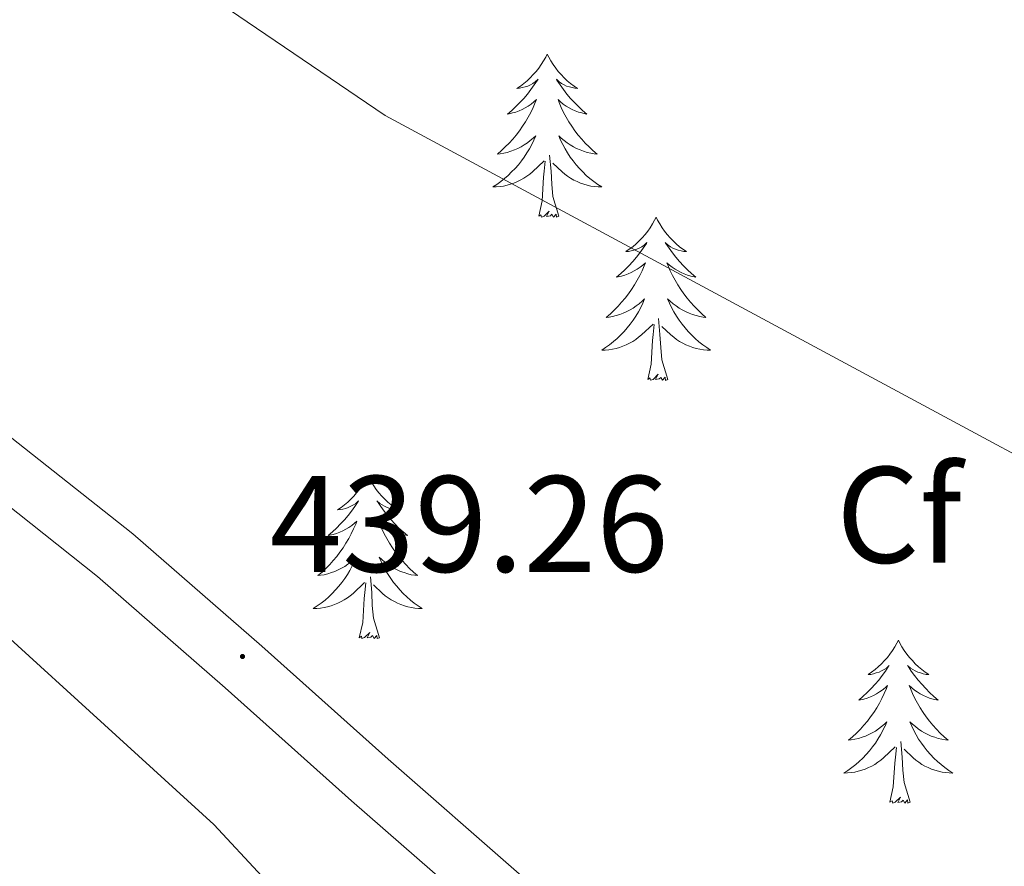
# Model space of a CAD drawing. Units: metres. Extents: x 593557 to 598053, y 4682398 to 4685429.
# Drawn here: x 597503 to 597575, y 4685048 to 4685110 of the extents above; entities that cross this region are included whole.
import ezdxf
from ezdxf.enums import TextEntityAlignment as Align

# ---------------------------------------------------------------- set-up
doc = ezdxf.new("R2010")
doc.units = ezdxf.units.M
doc.header["$MEASUREMENT"] = 0
for name, color, linetype, lineweight in [('Carátula', 7, 'Continuous', 5), ('Level 21', 19, 'Continuous', 0), ('Level 36', 19, 'Continuous', 40), ('Level 37', 92, 'Continuous', 0), ('Level 41', 19, 'Continuous', 0), ('Level 5', 36, 'Continuous', 0), ('Level 54', 13, 'Continuous', 0), ('Level 7', 1, 'Continuous', 0)]:
    doc.layers.add(name, color=color, linetype=linetype, lineweight=lineweight)
doc.styles.add('Arial', font='ARIAL.TTF', dxfattribs={"height": 0.2})

# ---------------------------------------------------------------- blocks, each defined once
blk = doc.blocks.new('5PATER')
at = {"layer": 'Carátula', "linetype": 'Continuous', "lineweight": 5}
h = blk.add_hatch(color=250, dxfattribs=at)
edge = h.paths.add_edge_path()
edge.add_ellipse((0, 0.01), major_axis=(-1.33, -1.34), ratio=0.999422, start_angle=0, end_angle=360)

msp = doc.modelspace()

# ---------------------------------------------------------------- linework, layer by layer
at = {"layer": 'Level 21', "color": 19, "linetype": 'Continuous', "lineweight": 13}
for points in [[(597408.37, 4685157.96, 437.07), (597412.65, 4685152.56, 437.26), (597419.9, 4685144.15, 437.54), (597427.69, 4685135.53, 437.83), (597435.64, 4685127.07, 438.11), (597441.98, 4685120.57, 438.3), (597448.57, 4685114.33, 438.43), (597457.99, 4685106.44, 438.56), (597467.77, 4685099.03, 438.63), (597479.1, 4685091, 438.66), (597490.43, 4685082.97, 438.69), (597499.52, 4685076.32, 438.75), (597508.35, 4685069.34, 438.82), (597517.68, 4685061.2, 438.83), (597526.91, 4685052.95, 438.82), (597536.45, 4685044.61, 438.99), (597545.72, 4685035.99, 439.07), (597552.73, 4685028.92, 438.95), (597559.74, 4685021.85, 438.82), (597575.6, 4685005.33, 439.24)], [(597413.48, 4685158.03, 437.16), (597415.78, 4685155.14, 437.26), (597422.94, 4685146.83, 437.54), (597430.67, 4685138.28, 437.83), (597438.57, 4685129.87, 438.11), (597444.82, 4685123.46, 438.3), (597451.27, 4685117.36, 438.43), (597460.51, 4685109.61, 438.56), (597470.17, 4685102.3, 438.63), (597481.45, 4685094.31, 438.66), (597492.8, 4685086.26, 438.69), (597501.97, 4685079.55, 438.75), (597510.94, 4685072.46, 438.82), (597520.36, 4685064.24, 438.83), (597529.59, 4685055.99, 438.82), (597539.16, 4685047.62, 438.99), (597548.54, 4685038.91, 439.07), (597555.61, 4685031.77, 438.95), (597562.62, 4685024.7, 438.82), (597600.9, 4684986.46, 439.82)]]:
    msp.add_polyline3d(points, dxfattribs=at)
at = {"layer": 'Level 36', "color": 92, "linetype": 'Continuous', "lineweight": 0}
for points in [[(597541.2, 4685107.5, 0.01), (597541.09, 4685107.28, 0.01), (597540.93, 4685107.01, 0.01), (597540.77, 4685106.74, 0.01), (597540.58, 4685106.48, 0.01), (597540.39, 4685106.24, 0.01), (597540.18, 4685106, 0.01), (597539.96, 4685105.77, 0.01), (597539.73, 4685105.56, 0.01), (597539.49, 4685105.35, 0.01), (597539.24, 4685105.16, 0.01), (597538.98, 4685104.98, 0.01), (597539.18, 4685105.01, 0.01), (597539.38, 4685105.05, 0.01), (597539.58, 4685105.1, 0.01), (597539.78, 4685105.17, 0.01), (597539.97, 4685105.25, 0.01), (597540.15, 4685105.35, 0.01), (597540.32, 4685105.47, 0.01), (597540.53, 4685105.66, 0.01), (597540.49, 4685105.59, 0.01), (597540.26, 4685105.25, 0.01), (597540.01, 4685104.91, 0.01), (597539.76, 4685104.58, 0.01), (597539.49, 4685104.27, 0.01), (597539.21, 4685103.96, 0.01), (597538.92, 4685103.67, 0.01), (597538.62, 4685103.39, 0.01), (597538.3, 4685103.11, 0.01), (597538.43, 4685103.14, 0.01), (597538.67, 4685103.2, 0.01), (597538.91, 4685103.27, 0.01), (597539.15, 4685103.36, 0.01), (597539.38, 4685103.46, 0.01), (597539.6, 4685103.58, 0.01), (597539.82, 4685103.71, 0.01), (597540.03, 4685103.85, 0.01), (597540.22, 4685104.01, 0.01), (597540.41, 4685104.18, 0.01), (597540.32, 4685103.96, 0.01), (597540.17, 4685103.6, 0.01), (597540, 4685103.24, 0.01), (597539.81, 4685102.9, 0.01), (597539.61, 4685102.56, 0.01), (597539.4, 4685102.23, 0.01), (597539.17, 4685101.9, 0.01), (597538.93, 4685101.59, 0.01), (597538.68, 4685101.29, 0.01), (597538.42, 4685101, 0.01), (597538.14, 4685100.72, 0.01), (597537.86, 4685100.45, 0.01), (597537.56, 4685100.19, 0.01), (597537.76, 4685100.21, 0.01), (597538.02, 4685100.26, 0.01), (597538.28, 4685100.32, 0.01), (597538.54, 4685100.4, 0.01), (597538.8, 4685100.5, 0.01), (597539.05, 4685100.6, 0.01), (597539.29, 4685100.73, 0.01), (597539.52, 4685100.87, 0.01), (597539.75, 4685101.01, 0.01), (597539.96, 4685101.18, 0.01), (597540.17, 4685101.35, 0.01), (597540.36, 4685101.54, 0.01), (597540.22, 4685101.22, 0.01)], [(597541.2, 4685107.5, 0.01), (597541.31, 4685107.28, 0.01), (597541.47, 4685107.01, 0.01), (597541.63, 4685106.74, 0.01), (597541.82, 4685106.48, 0.01), (597542.01, 4685106.24, 0.01), (597542.22, 4685106, 0.01), (597542.44, 4685105.77, 0.01), (597542.67, 4685105.56, 0.01), (597542.91, 4685105.35, 0.01), (597543.16, 4685105.16, 0.01), (597543.42, 4685104.98, 0.01), (597543.22, 4685105.01, 0.01), (597543.02, 4685105.05, 0.01), (597542.82, 4685105.1, 0.01), (597542.62, 4685105.17, 0.01), (597542.43, 4685105.25, 0.01), (597542.25, 4685105.35, 0.01), (597542.08, 4685105.47, 0.01), (597541.87, 4685105.66, 0.01), (597541.91, 4685105.59, 0.01), (597542.14, 4685105.25, 0.01), (597542.39, 4685104.91, 0.01), (597542.64, 4685104.58, 0.01), (597542.91, 4685104.27, 0.01), (597543.19, 4685103.96, 0.01), (597543.48, 4685103.67, 0.01), (597543.78, 4685103.39, 0.01), (597544.1, 4685103.11, 0.01), (597543.97, 4685103.14, 0.01), (597543.73, 4685103.2, 0.01), (597543.49, 4685103.27, 0.01), (597543.25, 4685103.36, 0.01), (597543.02, 4685103.46, 0.01), (597542.8, 4685103.58, 0.01), (597542.58, 4685103.71, 0.01), (597542.37, 4685103.85, 0.01), (597542.18, 4685104.01, 0.01), (597541.99, 4685104.18, 0.01), (597542.08, 4685103.96, 0.01), (597542.23, 4685103.6, 0.01), (597542.4, 4685103.24, 0.01), (597542.59, 4685102.9, 0.01), (597542.79, 4685102.56, 0.01), (597543, 4685102.23, 0.01), (597543.23, 4685101.9, 0.01), (597543.47, 4685101.59, 0.01), (597543.72, 4685101.29, 0.01), (597543.98, 4685101, 0.01), (597544.26, 4685100.72, 0.01), (597544.54, 4685100.45, 0.01), (597544.84, 4685100.19, 0.01), (597544.64, 4685100.21, 0.01), (597544.38, 4685100.26, 0.01), (597544.12, 4685100.32, 0.01), (597543.86, 4685100.4, 0.01), (597543.6, 4685100.5, 0.01), (597543.35, 4685100.6, 0.01), (597543.11, 4685100.73, 0.01), (597542.88, 4685100.87, 0.01), (597542.65, 4685101.01, 0.01), (597542.44, 4685101.18, 0.01), (597542.23, 4685101.35, 0.01), (597542.04, 4685101.54, 0.01), (597542.18, 4685101.22, 0.01)], [(597540.223, 4685101.223, 0.01), (597540.073, 4685100.893, 0.01), (597539.903, 4685100.583, 0.01), (597539.723, 4685100.283, 0.01), (597539.523, 4685099.983, 0.01), (597539.313, 4685099.694, 0.01), (597539.092, 4685099.414, 0.01), (597538.852, 4685099.154, 0.01), (597538.602, 4685098.894, 0.01), (597538.352, 4685098.644, 0.01), (597538.082, 4685098.414, 0.01), (597537.802, 4685098.194, 0.01), (597537.512, 4685097.984, 0.01), (597537.222, 4685097.794, 0.01), (597537.482, 4685097.794, 0.01), (597537.752, 4685097.824, 0.01), (597538.012, 4685097.864, 0.01), (597538.272, 4685097.924, 0.01), (597538.522, 4685097.994, 0.01), (597538.772, 4685098.084, 0.01), (597539.022, 4685098.184, 0.01), (597539.262, 4685098.304, 0.01), (597539.492, 4685098.434, 0.01), (597539.712, 4685098.574, 0.01), (597539.922, 4685098.734, 0.01), (597540.122, 4685098.903, 0.01), (597540.972, 4685099.703, 0.01)], [(597542.183, 4685101.223, 0.01), (597542.333, 4685100.893, 0.01), (597542.502, 4685100.583, 0.01), (597542.682, 4685100.283, 0.01), (597542.882, 4685099.983, 0.01), (597543.092, 4685099.693, 0.01), (597543.312, 4685099.413, 0.01), (597543.552, 4685099.153, 0.01), (597543.802, 4685098.893, 0.01), (597544.052, 4685098.643, 0.01), (597544.322, 4685098.413, 0.01), (597544.602, 4685098.193, 0.01), (597544.892, 4685097.983, 0.01), (597545.182, 4685097.793, 0.01), (597544.922, 4685097.793, 0.01), (597544.652, 4685097.823, 0.01), (597544.392, 4685097.863, 0.01), (597544.132, 4685097.923, 0.01), (597543.882, 4685097.993, 0.01), (597543.632, 4685098.083, 0.01), (597543.382, 4685098.183, 0.01), (597543.142, 4685098.303, 0.01), (597542.912, 4685098.433, 0.01), (597542.692, 4685098.573, 0.01), (597542.482, 4685098.733, 0.01), (597542.282, 4685098.903, 0.01), (597541.622, 4685099.523, 0.01)], [(597542.05, 4685095.65, 0.01), (597541.62, 4685097.09, 0.01), (597541.53, 4685097.99, 0.01), (597541.48, 4685098.94, 0.01), (597541.38, 4685100.11, 0.01)], [(597540.58, 4685095.65, 0.01), (597540.83, 4685096.77, 0.01), (597540.94, 4685098.51, 0.01), (597540.99, 4685098.94, 0.01), (597541.05, 4685099.67, 0.01)], [(597542.05, 4685095.65, 0.01), (597541.88, 4685095.58, 0.01), (597541.86, 4685095.82, 0.01), (597541.67, 4685095.6, 0.01), (597541.55, 4685095.8, 0.01), (597541.43, 4685095.69, 0.01), (597541.16, 4685095.64, 0.01), (597541.35, 4685096.03, 0.01), (597540.97, 4685095.65, 0.01), (597540.78, 4685095.6, 0.01), (597540.74, 4685095.76, 0.01), (597540.58, 4685095.65, 0.01)], [(597549.16, 4685095.58, 0.01), (597549.05, 4685095.36, 0.01), (597548.89, 4685095.09, 0.01), (597548.73, 4685094.82, 0.01), (597548.54, 4685094.57, 0.01), (597548.35, 4685094.32, 0.01), (597548.14, 4685094.08, 0.01), (597547.92, 4685093.85, 0.01), (597547.69, 4685093.64, 0.01), (597547.45, 4685093.43, 0.01), (597547.2, 4685093.24, 0.01), (597546.94, 4685093.07, 0.01), (597547.14, 4685093.09, 0.01), (597547.34, 4685093.13, 0.01), (597547.54, 4685093.18, 0.01), (597547.74, 4685093.25, 0.01), (597547.93, 4685093.33, 0.01), (597548.11, 4685093.43, 0.01), (597548.28, 4685093.55, 0.01), (597548.49, 4685093.74, 0.01), (597548.45, 4685093.67, 0.01), (597548.22, 4685093.33, 0.01), (597547.97, 4685092.99, 0.01), (597547.72, 4685092.67, 0.01), (597547.45, 4685092.35, 0.01), (597547.17, 4685092.04, 0.01), (597546.88, 4685091.75, 0.01), (597546.58, 4685091.47, 0.01), (597546.26, 4685091.2, 0.01), (597546.39, 4685091.22, 0.01), (597546.63, 4685091.28, 0.01), (597546.87, 4685091.35, 0.01), (597547.11, 4685091.44, 0.01), (597547.34, 4685091.54, 0.01), (597547.56, 4685091.66, 0.01), (597547.78, 4685091.79, 0.01), (597547.99, 4685091.93, 0.01), (597548.18, 4685092.09, 0.01), (597548.37, 4685092.26, 0.01), (597548.28, 4685092.04, 0.01), (597548.13, 4685091.68, 0.01), (597547.96, 4685091.33, 0.01), (597547.77, 4685090.98, 0.01), (597547.57, 4685090.64, 0.01), (597547.36, 4685090.31, 0.01), (597547.13, 4685089.99, 0.01), (597546.89, 4685089.67, 0.01), (597546.64, 4685089.37, 0.01), (597546.38, 4685089.08, 0.01), (597546.1, 4685088.8, 0.01), (597545.82, 4685088.53, 0.01), (597545.52, 4685088.27, 0.01), (597545.72, 4685088.29, 0.01), (597545.98, 4685088.34, 0.01), (597546.24, 4685088.4, 0.01), (597546.5, 4685088.48, 0.01), (597546.76, 4685088.58, 0.01), (597547.01, 4685088.69, 0.01), (597547.25, 4685088.81, 0.01), (597547.48, 4685088.95, 0.01), (597547.71, 4685089.1, 0.01), (597547.92, 4685089.26, 0.01), (597548.13, 4685089.44, 0.01), (597548.32, 4685089.62, 0.01), (597548.18, 4685089.3, 0.01)], [(597549.16, 4685095.58, 0.01), (597549.27, 4685095.36, 0.01), (597549.43, 4685095.09, 0.01), (597549.59, 4685094.82, 0.01), (597549.78, 4685094.57, 0.01), (597549.97, 4685094.32, 0.01), (597550.18, 4685094.08, 0.01), (597550.4, 4685093.85, 0.01), (597550.63, 4685093.64, 0.01), (597550.87, 4685093.43, 0.01), (597551.12, 4685093.24, 0.01), (597551.38, 4685093.07, 0.01), (597551.18, 4685093.09, 0.01), (597550.98, 4685093.13, 0.01), (597550.78, 4685093.18, 0.01), (597550.58, 4685093.25, 0.01), (597550.39, 4685093.33, 0.01), (597550.21, 4685093.43, 0.01), (597550.04, 4685093.55, 0.01), (597549.83, 4685093.74, 0.01), (597549.87, 4685093.67, 0.01), (597550.1, 4685093.33, 0.01), (597550.35, 4685092.99, 0.01), (597550.6, 4685092.67, 0.01), (597550.87, 4685092.35, 0.01), (597551.15, 4685092.04, 0.01), (597551.44, 4685091.75, 0.01), (597551.74, 4685091.47, 0.01), (597552.06, 4685091.2, 0.01), (597551.93, 4685091.22, 0.01), (597551.69, 4685091.28, 0.01), (597551.45, 4685091.35, 0.01), (597551.21, 4685091.44, 0.01), (597550.98, 4685091.54, 0.01), (597550.76, 4685091.66, 0.01), (597550.54, 4685091.79, 0.01), (597550.33, 4685091.93, 0.01), (597550.14, 4685092.09, 0.01), (597549.95, 4685092.26, 0.01), (597550.04, 4685092.04, 0.01), (597550.19, 4685091.68, 0.01), (597550.36, 4685091.33, 0.01), (597550.55, 4685090.98, 0.01), (597550.75, 4685090.64, 0.01), (597550.96, 4685090.31, 0.01), (597551.19, 4685089.99, 0.01), (597551.43, 4685089.67, 0.01), (597551.68, 4685089.37, 0.01), (597551.94, 4685089.08, 0.01), (597552.22, 4685088.8, 0.01), (597552.5, 4685088.53, 0.01), (597552.8, 4685088.27, 0.01), (597552.6, 4685088.29, 0.01), (597552.34, 4685088.34, 0.01), (597552.08, 4685088.4, 0.01), (597551.82, 4685088.48, 0.01), (597551.56, 4685088.58, 0.01), (597551.31, 4685088.69, 0.01), (597551.07, 4685088.81, 0.01), (597550.84, 4685088.95, 0.01), (597550.61, 4685089.1, 0.01), (597550.4, 4685089.26, 0.01), (597550.19, 4685089.44, 0.01), (597550, 4685089.62, 0.01), (597550.14, 4685089.3, 0.01)], [(597548.181, 4685089.303, 0.01), (597548.031, 4685088.983, 0.01), (597547.861, 4685088.663, 0.01), (597547.681, 4685088.363, 0.01), (597547.481, 4685088.063, 0.01), (597547.271, 4685087.773, 0.01), (597547.051, 4685087.493, 0.01), (597546.811, 4685087.233, 0.01), (597546.561, 4685086.973, 0.01), (597546.311, 4685086.724, 0.01), (597546.04, 4685086.494, 0.01), (597545.76, 4685086.274, 0.01), (597545.47, 4685086.064, 0.01), (597545.18, 4685085.874, 0.01), (597545.44, 4685085.884, 0.01), (597545.71, 4685085.904, 0.01), (597545.97, 4685085.944, 0.01), (597546.23, 4685086.004, 0.01), (597546.48, 4685086.074, 0.01), (597546.73, 4685086.164, 0.01), (597546.98, 4685086.263, 0.01), (597547.22, 4685086.383, 0.01), (597547.45, 4685086.513, 0.01), (597547.67, 4685086.653, 0.01), (597547.88, 4685086.813, 0.01), (597548.08, 4685086.983, 0.01), (597548.931, 4685087.783, 0.01)], [(597550.141, 4685089.303, 0.01), (597550.291, 4685088.983, 0.01), (597550.461, 4685088.663, 0.01), (597550.64, 4685088.363, 0.01), (597550.84, 4685088.063, 0.01), (597551.05, 4685087.773, 0.01), (597551.27, 4685087.493, 0.01), (597551.51, 4685087.233, 0.01), (597551.76, 4685086.973, 0.01), (597552.01, 4685086.723, 0.01), (597552.28, 4685086.493, 0.01), (597552.56, 4685086.273, 0.01), (597552.85, 4685086.063, 0.01), (597553.14, 4685085.873, 0.01), (597552.88, 4685085.883, 0.01), (597552.61, 4685085.903, 0.01), (597552.35, 4685085.943, 0.01), (597552.09, 4685086.003, 0.01), (597551.84, 4685086.073, 0.01), (597551.59, 4685086.163, 0.01), (597551.34, 4685086.263, 0.01), (597551.1, 4685086.383, 0.01), (597550.87, 4685086.513, 0.01), (597550.65, 4685086.653, 0.01), (597550.44, 4685086.813, 0.01), (597550.24, 4685086.983, 0.01), (597549.58, 4685087.603, 0.01)], [(597548.54, 4685083.73, 0.01), (597548.79, 4685084.85, 0.01), (597548.9, 4685086.59, 0.01), (597548.95, 4685087.02, 0.01), (597549.01, 4685087.75, 0.01)], [(597550.01, 4685083.73, 0.01), (597549.58, 4685085.17, 0.01), (597549.49, 4685086.07, 0.01), (597549.44, 4685087.02, 0.01), (597549.34, 4685088.19, 0.01)], [(597550.01, 4685083.73, 0.01), (597549.84, 4685083.66, 0.01), (597549.82, 4685083.9, 0.01), (597549.63, 4685083.68, 0.01), (597549.51, 4685083.88, 0.01), (597549.39, 4685083.77, 0.01), (597549.12, 4685083.72, 0.01), (597549.31, 4685084.11, 0.01), (597548.93, 4685083.73, 0.01), (597548.74, 4685083.68, 0.01), (597548.7, 4685083.84, 0.01), (597548.54, 4685083.73, 0.01)], [(597528.09, 4685076.71, 0.01), (597527.98, 4685076.5, 0.01), (597527.83, 4685076.22, 0.01), (597527.66, 4685075.95, 0.01), (597527.48, 4685075.7, 0.01), (597527.28, 4685075.45, 0.01), (597527.08, 4685075.21, 0.01), (597526.86, 4685074.99, 0.01), (597526.63, 4685074.77, 0.01), (597526.39, 4685074.57, 0.01), (597526.14, 4685074.38, 0.01), (597525.88, 4685074.2, 0.01), (597526.07, 4685074.22, 0.01), (597526.28, 4685074.26, 0.01), (597526.48, 4685074.31, 0.01), (597526.67, 4685074.38, 0.01), (597526.86, 4685074.47, 0.01), (597527.04, 4685074.57, 0.01), (597527.22, 4685074.68, 0.01), (597527.42, 4685074.87, 0.01), (597527.38, 4685074.81, 0.01), (597527.15, 4685074.46, 0.01), (597526.91, 4685074.12, 0.01), (597526.65, 4685073.8, 0.01), (597526.38, 4685073.48, 0.01), (597526.1, 4685073.18, 0.01), (597525.81, 4685072.88, 0.01), (597525.51, 4685072.6, 0.01), (597525.19, 4685072.33, 0.01), (597525.32, 4685072.35, 0.01), (597525.56, 4685072.41, 0.01), (597525.81, 4685072.48, 0.01), (597526.04, 4685072.57, 0.01), (597526.27, 4685072.67, 0.01), (597526.5, 4685072.79, 0.01), (597526.71, 4685072.92, 0.01), (597526.92, 4685073.07, 0.01), (597527.12, 4685073.23, 0.01), (597527.3, 4685073.39, 0.01), (597527.22, 4685073.17, 0.01), (597527.06, 4685072.81, 0.01), (597526.89, 4685072.46, 0.01), (597526.7, 4685072.11, 0.01), (597526.5, 4685071.77, 0.01), (597526.29, 4685071.44, 0.01), (597526.06, 4685071.12, 0.01), (597525.82, 4685070.81, 0.01), (597525.57, 4685070.5, 0.01), (597525.31, 4685070.21, 0.01), (597525.04, 4685069.93, 0.01), (597524.75, 4685069.66, 0.01), (597524.45, 4685069.4, 0.01), (597524.65, 4685069.43, 0.01), (597524.91, 4685069.47, 0.01), (597525.18, 4685069.54, 0.01), (597525.44, 4685069.62, 0.01), (597525.69, 4685069.71, 0.01), (597525.94, 4685069.82, 0.01), (597526.18, 4685069.94, 0.01), (597526.41, 4685070.08, 0.01), (597526.64, 4685070.23, 0.01), (597526.86, 4685070.39, 0.01), (597527.06, 4685070.57, 0.01), (597527.26, 4685070.76, 0.01), (597527.12, 4685070.43, 0.01)], [(597528.09, 4685076.71, 0.01), (597528.2, 4685076.5, 0.01), (597528.36, 4685076.22, 0.01), (597528.53, 4685075.95, 0.01), (597528.71, 4685075.7, 0.01), (597528.9, 4685075.45, 0.01), (597529.11, 4685075.21, 0.01), (597529.33, 4685074.99, 0.01), (597529.56, 4685074.77, 0.01), (597529.8, 4685074.57, 0.01), (597530.05, 4685074.38, 0.01), (597530.31, 4685074.2, 0.01), (597530.11, 4685074.22, 0.01), (597529.91, 4685074.26, 0.01), (597529.71, 4685074.31, 0.01), (597529.51, 4685074.38, 0.01), (597529.32, 4685074.47, 0.01), (597529.14, 4685074.57, 0.01), (597528.97, 4685074.68, 0.01), (597528.76, 4685074.87, 0.01), (597528.8, 4685074.81, 0.01), (597529.04, 4685074.46, 0.01), (597529.28, 4685074.12, 0.01), (597529.53, 4685073.8, 0.01), (597529.8, 4685073.48, 0.01), (597530.08, 4685073.18, 0.01), (597530.37, 4685072.88, 0.01), (597530.68, 4685072.6, 0.01), (597530.99, 4685072.33, 0.01), (597530.87, 4685072.35, 0.01), (597530.62, 4685072.41, 0.01), (597530.38, 4685072.48, 0.01), (597530.14, 4685072.57, 0.01), (597529.91, 4685072.67, 0.01), (597529.69, 4685072.79, 0.01), (597529.47, 4685072.92, 0.01), (597529.26, 4685073.07, 0.01), (597529.07, 4685073.23, 0.01), (597528.88, 4685073.39, 0.01), (597528.97, 4685073.17, 0.01), (597529.12, 4685072.81, 0.01), (597529.3, 4685072.46, 0.01), (597529.48, 4685072.11, 0.01), (597529.68, 4685071.77, 0.01), (597529.89, 4685071.44, 0.01), (597530.12, 4685071.12, 0.01), (597530.36, 4685070.81, 0.01), (597530.61, 4685070.5, 0.01), (597530.87, 4685070.21, 0.01), (597531.15, 4685069.93, 0.01), (597531.44, 4685069.66, 0.01), (597531.73, 4685069.4, 0.01), (597531.54, 4685069.43, 0.01), (597531.27, 4685069.47, 0.01), (597531.01, 4685069.54, 0.01), (597530.75, 4685069.62, 0.01), (597530.49, 4685069.71, 0.01), (597530.24, 4685069.82, 0.01), (597530, 4685069.94, 0.01), (597529.77, 4685070.08, 0.01), (597529.54, 4685070.23, 0.01), (597529.33, 4685070.39, 0.01), (597529.12, 4685070.57, 0.01), (597528.93, 4685070.76, 0.01), (597529.07, 4685070.43, 0.01)], [(597527.119, 4685070.426, 0.01), (597526.959, 4685070.106, 0.01), (597526.789, 4685069.786, 0.01), (597526.609, 4685069.486, 0.01), (597526.409, 4685069.186, 0.01), (597526.199, 4685068.906, 0.01), (597525.979, 4685068.626, 0.01), (597525.739, 4685068.356, 0.01), (597525.499, 4685068.096, 0.01), (597525.239, 4685067.856, 0.01), (597524.969, 4685067.616, 0.01), (597524.689, 4685067.396, 0.01), (597524.399, 4685067.186, 0.01), (597524.109, 4685066.996, 0.01), (597524.379, 4685067.006, 0.01), (597524.639, 4685067.026, 0.01), (597524.899, 4685067.066, 0.01), (597525.159, 4685067.126, 0.01), (597525.419, 4685067.196, 0.01), (597525.669, 4685067.286, 0.01), (597525.909, 4685067.386, 0.01), (597526.149, 4685067.506, 0.01), (597526.379, 4685067.636, 0.01), (597526.599, 4685067.786, 0.01), (597526.809, 4685067.936, 0.01), (597527.019, 4685068.106, 0.01), (597527.859, 4685068.906, 0.01)], [(597529.069, 4685070.426, 0.01), (597529.219, 4685070.106, 0.01), (597529.389, 4685069.786, 0.01), (597529.579, 4685069.486, 0.01), (597529.769, 4685069.186, 0.01), (597529.979, 4685068.906, 0.01), (597530.209, 4685068.626, 0.01), (597530.439, 4685068.356, 0.01), (597530.689, 4685068.096, 0.01), (597530.939, 4685067.856, 0.01), (597531.209, 4685067.616, 0.01), (597531.489, 4685067.396, 0.01), (597531.779, 4685067.186, 0.01), (597532.069, 4685066.996, 0.01), (597531.809, 4685067.006, 0.01), (597531.539, 4685067.026, 0.01), (597531.279, 4685067.066, 0.01), (597531.019, 4685067.126, 0.01), (597530.769, 4685067.196, 0.01), (597530.519, 4685067.286, 0.01), (597530.269, 4685067.386, 0.01), (597530.039, 4685067.506, 0.01), (597529.809, 4685067.636, 0.01), (597529.579, 4685067.786, 0.01), (597529.369, 4685067.936, 0.01), (597529.169, 4685068.106, 0.01), (597528.509, 4685068.726, 0.01)], [(597527.47, 4685064.86, 0.01), (597527.72, 4685065.98, 0.01), (597527.83, 4685067.72, 0.01), (597527.88, 4685068.16, 0.01), (597527.94, 4685068.88, 0.01)], [(597528.94, 4685064.86, 0.01), (597528.51, 4685066.3, 0.01), (597528.42, 4685067.21, 0.01), (597528.38, 4685068.16, 0.01), (597528.28, 4685069.32, 0.01)], [(597528.94, 4685064.86, 0.01), (597528.77, 4685064.8, 0.01), (597528.75, 4685065.03, 0.01), (597528.56, 4685064.81, 0.01), (597528.44, 4685065.02, 0.01), (597528.32, 4685064.91, 0.01), (597528.05, 4685064.85, 0.01), (597528.24, 4685065.25, 0.01), (597527.86, 4685064.87, 0.01), (597527.67, 4685064.81, 0.01), (597527.63, 4685064.97, 0.01), (597527.47, 4685064.86, 0.01)], [(597566.86, 4685064.69, 0.01), (597566.75, 4685064.47, 0.01), (597566.59, 4685064.19, 0.01), (597566.42, 4685063.93, 0.01), (597566.24, 4685063.67, 0.01), (597566.05, 4685063.42, 0.01), (597565.84, 4685063.19, 0.01), (597565.62, 4685062.96, 0.01), (597565.39, 4685062.74, 0.01), (597565.15, 4685062.54, 0.01), (597564.9, 4685062.35, 0.01), (597564.64, 4685062.17, 0.01), (597564.84, 4685062.19, 0.01), (597565.04, 4685062.23, 0.01), (597565.24, 4685062.29, 0.01), (597565.44, 4685062.36, 0.01), (597565.63, 4685062.44, 0.01), (597565.81, 4685062.54, 0.01), (597565.98, 4685062.65, 0.01), (597566.19, 4685062.84, 0.01), (597566.14, 4685062.78, 0.01), (597565.92, 4685062.43, 0.01), (597565.67, 4685062.1, 0.01), (597565.42, 4685061.77, 0.01), (597565.15, 4685061.46, 0.01), (597564.87, 4685061.15, 0.01), (597564.58, 4685060.86, 0.01), (597564.27, 4685060.57, 0.01), (597563.96, 4685060.3, 0.01), (597564.08, 4685060.33, 0.01), (597564.33, 4685060.38, 0.01), (597564.57, 4685060.46, 0.01), (597564.81, 4685060.55, 0.01), (597565.04, 4685060.65, 0.01), (597565.26, 4685060.77, 0.01), (597565.48, 4685060.9, 0.01), (597565.68, 4685061.04, 0.01), (597565.88, 4685061.2, 0.01), (597566.07, 4685061.37, 0.01), (597565.98, 4685061.15, 0.01), (597565.82, 4685060.79, 0.01), (597565.65, 4685060.43, 0.01), (597565.47, 4685060.09, 0.01), (597565.27, 4685059.75, 0.01), (597565.06, 4685059.41, 0.01), (597564.83, 4685059.09, 0.01), (597564.59, 4685058.78, 0.01), (597564.34, 4685058.48, 0.01), (597564.08, 4685058.19, 0.01), (597563.8, 4685057.9, 0.01), (597563.51, 4685057.63, 0.01), (597563.22, 4685057.38, 0.01), (597563.41, 4685057.4, 0.01), (597563.68, 4685057.45, 0.01), (597563.94, 4685057.51, 0.01), (597564.2, 4685057.59, 0.01), (597564.46, 4685057.68, 0.01), (597564.7, 4685057.79, 0.01), (597564.95, 4685057.91, 0.01), (597565.18, 4685058.05, 0.01), (597565.4, 4685058.2, 0.01), (597565.62, 4685058.37, 0.01), (597565.83, 4685058.54, 0.01), (597566.02, 4685058.73, 0.01), (597565.88, 4685058.4, 0.01)], [(597566.86, 4685064.69, 0.01), (597566.97, 4685064.47, 0.01), (597567.12, 4685064.19, 0.01), (597567.29, 4685063.93, 0.01), (597567.47, 4685063.67, 0.01), (597567.67, 4685063.42, 0.01), (597567.88, 4685063.19, 0.01), (597568.09, 4685062.96, 0.01), (597568.32, 4685062.74, 0.01), (597568.56, 4685062.54, 0.01), (597568.82, 4685062.35, 0.01), (597569.08, 4685062.17, 0.01), (597568.88, 4685062.19, 0.01), (597568.67, 4685062.23, 0.01), (597568.47, 4685062.29, 0.01), (597568.28, 4685062.36, 0.01), (597568.09, 4685062.44, 0.01), (597567.91, 4685062.54, 0.01), (597567.74, 4685062.65, 0.01), (597567.53, 4685062.84, 0.01), (597567.57, 4685062.78, 0.01), (597567.8, 4685062.43, 0.01), (597568.04, 4685062.1, 0.01), (597568.3, 4685061.77, 0.01), (597568.57, 4685061.46, 0.01), (597568.85, 4685061.15, 0.01), (597569.14, 4685060.86, 0.01), (597569.44, 4685060.57, 0.01), (597569.76, 4685060.3, 0.01), (597569.63, 4685060.33, 0.01), (597569.39, 4685060.38, 0.01), (597569.14, 4685060.46, 0.01), (597568.91, 4685060.55, 0.01), (597568.68, 4685060.65, 0.01), (597568.45, 4685060.77, 0.01), (597568.24, 4685060.9, 0.01), (597568.03, 4685061.04, 0.01), (597567.83, 4685061.2, 0.01), (597567.65, 4685061.37, 0.01), (597567.74, 4685061.15, 0.01), (597567.89, 4685060.79, 0.01), (597568.06, 4685060.43, 0.01), (597568.25, 4685060.09, 0.01), (597568.45, 4685059.75, 0.01), (597568.66, 4685059.41, 0.01), (597568.89, 4685059.09, 0.01), (597569.12, 4685058.78, 0.01), (597569.38, 4685058.48, 0.01), (597569.64, 4685058.19, 0.01), (597569.92, 4685057.9, 0.01), (597570.2, 4685057.63, 0.01), (597570.5, 4685057.38, 0.01), (597570.3, 4685057.4, 0.01), (597570.04, 4685057.45, 0.01), (597569.77, 4685057.51, 0.01), (597569.51, 4685057.59, 0.01), (597569.26, 4685057.68, 0.01), (597569.01, 4685057.79, 0.01), (597568.77, 4685057.91, 0.01), (597568.54, 4685058.05, 0.01), (597568.31, 4685058.2, 0.01), (597568.1, 4685058.37, 0.01), (597567.89, 4685058.54, 0.01), (597567.69, 4685058.73, 0.01), (597567.84, 4685058.4, 0.01)], [(597565.876, 4685058.403, 0.01), (597565.726, 4685058.083, 0.01), (597565.556, 4685057.773, 0.01), (597565.366, 4685057.463, 0.01), (597565.176, 4685057.173, 0.01), (597564.966, 4685056.883, 0.01), (597564.736, 4685056.603, 0.01), (597564.506, 4685056.333, 0.01), (597564.256, 4685056.073, 0.01), (597563.996, 4685055.833, 0.01), (597563.736, 4685055.603, 0.01), (597563.456, 4685055.373, 0.01), (597563.166, 4685055.174, 0.01), (597562.876, 4685054.974, 0.01), (597563.136, 4685054.984, 0.01), (597563.406, 4685055.014, 0.01), (597563.666, 4685055.053, 0.01), (597563.926, 4685055.113, 0.01), (597564.176, 4685055.183, 0.01), (597564.426, 4685055.273, 0.01), (597564.676, 4685055.373, 0.01), (597564.906, 4685055.483, 0.01), (597565.136, 4685055.613, 0.01), (597565.366, 4685055.763, 0.01), (597565.576, 4685055.923, 0.01), (597565.776, 4685056.093, 0.01), (597566.626, 4685056.893, 0.01)], [(597567.836, 4685058.403, 0.01), (597567.986, 4685058.083, 0.01), (597568.156, 4685057.773, 0.01), (597568.336, 4685057.463, 0.01), (597568.536, 4685057.173, 0.01), (597568.746, 4685056.883, 0.01), (597568.966, 4685056.603, 0.01), (597569.205, 4685056.333, 0.01), (597569.445, 4685056.073, 0.01), (597569.705, 4685055.833, 0.01), (597569.975, 4685055.603, 0.01), (597570.255, 4685055.373, 0.01), (597570.545, 4685055.173, 0.01), (597570.835, 4685054.973, 0.01), (597570.565, 4685054.983, 0.01), (597570.305, 4685055.013, 0.01), (597570.045, 4685055.053, 0.01), (597569.785, 4685055.113, 0.01), (597569.525, 4685055.183, 0.01), (597569.275, 4685055.273, 0.01), (597569.035, 4685055.373, 0.01), (597568.795, 4685055.483, 0.01), (597568.565, 4685055.613, 0.01), (597568.345, 4685055.763, 0.01), (597568.135, 4685055.923, 0.01), (597567.926, 4685056.093, 0.01), (597567.276, 4685056.713, 0.01)], [(597566.24, 4685052.84, 0.01), (597566.48, 4685053.96, 0.01), (597566.6, 4685055.7, 0.01), (597566.64, 4685056.13, 0.01), (597566.71, 4685056.85, 0.01)], [(597567.71, 4685052.84, 0.01), (597567.28, 4685054.28, 0.01), (597567.19, 4685055.18, 0.01), (597567.14, 4685056.13, 0.01), (597567.04, 4685057.29, 0.01)], [(597567.71, 4685052.84, 0.01), (597567.54, 4685052.77, 0.01), (597567.52, 4685053.01, 0.01), (597567.33, 4685052.79, 0.01), (597567.2, 4685052.99, 0.01), (597567.08, 4685052.88, 0.01), (597566.81, 4685052.83, 0.01), (597567.01, 4685053.22, 0.01), (597566.62, 4685052.84, 0.01), (597566.44, 4685052.79, 0.01), (597566.4, 4685052.95, 0.01), (597566.24, 4685052.84, 0.01)]]:
    msp.add_polyline3d(points, dxfattribs=at)
at = {"layer": 'Level 5', "color": 36, "linetype": 'Continuous', "lineweight": 0}
for points in [[(597448.47, 4685158.51, 435.01), (597449.23, 4685157.9, 435.01), (597462.8, 4685148.27, 435.01), (597476.17, 4685139.76, 435.01), (597488.97, 4685130.41, 435.01), (597503.24, 4685120.46, 435.01), (597516.62, 4685111.69, 435.01), (597529.36, 4685103.02, 435.01), (597589.62, 4685070.59, 435.01)], [(597395.45, 4685084.79, 440.01), (597403.81, 4685097.85, 440.01), (597414.57, 4685110.54, 440.01), (597418.41, 4685114.07, 440.01), (597422.99, 4685116.06, 440.01), (597427, 4685115.89, 440.01), (597436.46, 4685111.38, 440.01), (597454.68, 4685099.95, 440.01), (597480.05, 4685081.08, 440.01), (597493.42, 4685072.55, 440.01), (597516.84, 4685051.21, 440.01), (597530.98, 4685036.03, 440.01), (597539.52, 4685023.48, 440.01), (597543.5, 4685012.79, 440.01)]]:
    msp.add_polyline3d(points, dxfattribs=at)
at = {"layer": 'Level 54', "color": 252, "linetype": 'Continuous', "lineweight": 0}
for points in [[(597451.27, 4685117.36, 438.43), (597460.51, 4685109.61, 438.56), (597470.17, 4685102.3, 438.63), (597481.45, 4685094.31, 438.66), (597492.8, 4685086.26, 438.69), (597501.97, 4685079.55, 438.75), (597510.94, 4685072.46, 438.82), (597520.36, 4685064.24, 438.83), (597529.59, 4685055.99, 438.82), (597539.16, 4685047.62, 438.99), (597548.54, 4685038.91, 439.07), (597555.61, 4685031.77, 438.95), (597562.62, 4685024.7, 438.82), (597600.9, 4684986.46, 439.82)], [(597575.6, 4685005.33, 439.24), (597559.74, 4685021.85, 438.82), (597552.73, 4685028.92, 438.95), (597545.72, 4685035.99, 439.07), (597536.45, 4685044.61, 438.99), (597526.91, 4685052.95, 438.82), (597517.68, 4685061.2, 438.83), (597508.35, 4685069.34, 438.82), (597499.52, 4685076.32, 438.75), (597490.43, 4685082.97, 438.69), (597479.1, 4685091, 438.66), (597467.77, 4685099.03, 438.63), (597457.99, 4685106.44, 438.56), (597448.57, 4685114.33, 438.43)]]:
    msp.add_polyline3d(points, dxfattribs=at)

# ---------------------------------------------------------------- block references
at = {"layer": 'Level 7', "color": 19, "linetype": 'Continuous', "lineweight": 0, "xscale": 0.09999983015004542, "yscale": 0.09999983015004542}
msp.add_blockref('5PATER', (597518.94, 4685063.49, 439.27), dxfattribs=at)

# ---------------------------------------------------------------- texts
at = {"layer": 'Level 37', "color": 92, "linetype": 'Continuous', "lineweight": 0, "style": 'Arial'}
msp.add_text('Cf', height=7, dxfattribs=at).set_placement((597566.905, 4685073.84, 435.86), align=Align.MIDDLE_CENTER)
at = {"layer": 'Level 41', "color": 19, "linetype": 'Continuous', "lineweight": 0, "style": 'Arial'}
msp.add_text('439.26', height=7, dxfattribs=at).set_placement((597520.92, 4685067.49, 439.27), align=Align.BOTTOM_LEFT)

doc.saveas('drawing.dxf')
